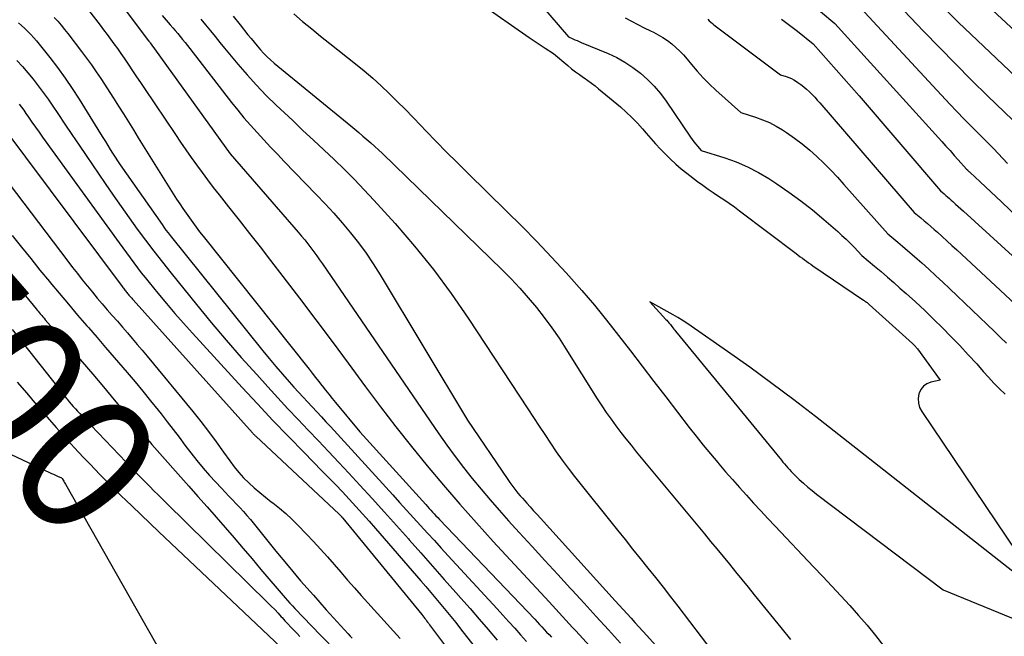
# Model space of a CAD drawing. Units: inches. Extents: x 2612402 to 2615135, y 1507318 to 1510006.
# Drawn here: x 2613947 to 2614049, y 1509856 to 1509920 of the extents above; entities that cross this region are included whole.
import ezdxf
from ezdxf.enums import TextEntityAlignment as Align

# ---------------------------------------------------------------- set-up
doc = ezdxf.new("R2010")
doc.units = ezdxf.units.IN
doc.header["$MEASUREMENT"] = 0
doc.layers.add('Tile_2643_34_SE_contour_2ft', color=143, linetype='Continuous')
doc.layers.add('Tile_2643_34_SE_contour_anno_2ft', color=125, linetype='Continuous')
doc.styles.add('Arial', font='arial.ttf')

msp = doc.modelspace()

# ---------------------------------------------------------------- linework, layer by layer
at = {"layer": 'Tile_2643_34_SE_contour_2ft'}
for points in [[(2614019.63, 1509929.55, 7658), (2614031.53, 1509919.52, 7658), (2614042.67, 1509907.25, 7658), (2614043.1, 1509906.77, 7658), (2614043.53, 1509906.29, 7658), (2614043.96, 1509905.8, 7658), (2614044.39, 1509905.32, 7658), (2614045.24, 1509904.35, 7658), (2614045.33, 1509904.28, 7658), (2614045.35, 1509904.26, 7658), (2614045.36, 1509904.25, 7658), (2614045.45, 1509904.17, 7658), (2614045.5, 1509904.13, 7658), (2614045.54, 1509904.1, 7658), (2614045.58, 1509904.06, 7658), (2614045.63, 1509904.02, 7658), (2614046.66, 1509903.05, 7658), (2614047.21, 1509902.53, 7658), (2614047.77, 1509902.01, 7658), (2614048.32, 1509901.48, 7658), (2614048.88, 1509900.96, 7658), (2614061.41, 1509888.94, 7658)], [(2613953.39, 1509926.76, 7678), (2613960.12, 1509917.76, 7678), (2613960.14, 1509917.74, 7678), (2613960.15, 1509917.72, 7678), (2613960.17, 1509917.71, 7678), (2613960.18, 1509917.69, 7678), (2613960.27, 1509917.57, 7678), (2613960.32, 1509917.52, 7678), (2613968.63, 1509905.95, 7678), (2613975.72, 1509897.8, 7678), (2613976.06, 1509897.4, 7678), (2613976.39, 1509897.01, 7678), (2613976.71, 1509896.6, 7678), (2613977.03, 1509896.19, 7678), (2613977.34, 1509895.78, 7678), (2613977.64, 1509895.36, 7678), (2613977.94, 1509894.94, 7678), (2613978.24, 1509894.52, 7678), (2613990.36, 1509876.83, 7678), (2613991.19, 1509875.64, 7678), (2613992.04, 1509874.47, 7678), (2613992.92, 1509873.32, 7678), (2613993.81, 1509872.19, 7678), (2613994.74, 1509871.07, 7678), (2613995.67, 1509869.97, 7678), (2613996.62, 1509868.88, 7678), (2613997.59, 1509867.8, 7678), (2613998.7, 1509866.59, 7678), (2614000.04, 1509865.13, 7678), (2614001.37, 1509863.67, 7678), (2614002.71, 1509862.21, 7678), (2614004.05, 1509860.75, 7678), (2614004.2, 1509860.59, 7678), (2614005.46, 1509859.21, 7678), (2614006.72, 1509857.83, 7678), (2614007.98, 1509856.45, 7678), (2614009.24, 1509855.07, 7678)], [(2614043.17, 1509925.36, 7650), (2614056.54, 1509912.94, 7650)], [(2614036.01, 1509923.76, 7654), (2614040.77, 1509918.73, 7654), (2614042.42, 1509917.02, 7654), (2614044.08, 1509915.31, 7654), (2614045.76, 1509913.63, 7654), (2614047.46, 1509911.97, 7654), (2614050.88, 1509908.66, 7654)], [(2613952.43, 1509922.8, 7680), (2613955.1, 1509919.35, 7680), (2613955.47, 1509918.87, 7680), (2613955.83, 1509918.38, 7680), (2613956.19, 1509917.89, 7680), (2613956.55, 1509917.4, 7680), (2613956.9, 1509916.9, 7680), (2613957.25, 1509916.4, 7680), (2613957.6, 1509915.9, 7680), (2613957.94, 1509915.4, 7680), (2613958.08, 1509915.19, 7680), (2613958.49, 1509914.59, 7680), (2613958.91, 1509913.98, 7680), (2613959.32, 1509913.37, 7680), (2613959.72, 1509912.77, 7680), (2613962.94, 1509907.98, 7680), (2613963.48, 1509907.18, 7680), (2613964.03, 1509906.38, 7680), (2613964.58, 1509905.59, 7680), (2613965.14, 1509904.8, 7680), (2613965.71, 1509904.01, 7680), (2613966.29, 1509903.24, 7680), (2613966.88, 1509902.47, 7680), (2613967.48, 1509901.7, 7680), (2613968.47, 1509900.45, 7680), (2613969.57, 1509899.06, 7680), (2613970.66, 1509897.67, 7680), (2613971.75, 1509896.27, 7680), (2613972.83, 1509894.88, 7680), (2613974.12, 1509893.2, 7680), (2613975.84, 1509890.96, 7680), (2613977.55, 1509888.71, 7680), (2613979.24, 1509886.45, 7680), (2613980.92, 1509884.17, 7680), (2613982.72, 1509881.72, 7680), (2613984.28, 1509879.63, 7680), (2613985.87, 1509877.56, 7680), (2613987.49, 1509875.52, 7680), (2613989.14, 1509873.5, 7680), (2613990.82, 1509871.5, 7680), (2613992.52, 1509869.53, 7680), (2613994.26, 1509867.58, 7680), (2613996.01, 1509865.65, 7680), (2614001.81, 1509859.37, 7680), (2614002.16, 1509858.99, 7680), (2614002.51, 1509858.61, 7680), (2614002.86, 1509858.23, 7680), (2614003.21, 1509857.85, 7680), (2614003.56, 1509857.47, 7680), (2614003.91, 1509857.09, 7680), (2614004.26, 1509856.71, 7680), (2614004.61, 1509856.33, 7680), (2614012.2, 1509848.02, 7680)], [(2613994.59, 1509921.68, 7668), (2613999.74, 1509918.07, 7668), (2614000.15, 1509917.78, 7668), (2614000.57, 1509917.5, 7668), (2614000.99, 1509917.22, 7668), (2614001.41, 1509916.95, 7668), (2614002.26, 1509916.4, 7668), (2614003.77, 1509915.14, 7668), (2614004.16, 1509914.81, 7668), (2614004.57, 1509914.5, 7668), (2614004.98, 1509914.2, 7668), (2614005.39, 1509913.9, 7668), (2614005.45, 1509913.87, 7668), (2614005.84, 1509913.59, 7668), (2614006.22, 1509913.31, 7668), (2614006.6, 1509913.02, 7668), (2614006.97, 1509912.72, 7668), (2614009.24, 1509910.83, 7668), (2614009.85, 1509910.29, 7668), (2614010.44, 1509909.74, 7668), (2614011, 1509909.15, 7668), (2614011.54, 1509908.55, 7668), (2614011.91, 1509908.12, 7668), (2614012.4, 1509907.55, 7668), (2614012.89, 1509907, 7668), (2614013.4, 1509906.45, 7668), (2614013.92, 1509905.91, 7668), (2614014.45, 1509905.39, 7668), (2614015, 1509904.88, 7668), (2614015.57, 1509904.4, 7668), (2614016.15, 1509903.94, 7668), (2614017.27, 1509903.08, 7668), (2614017.81, 1509902.69, 7668), (2614018.35, 1509902.3, 7668), (2614018.9, 1509901.93, 7668), (2614019.45, 1509901.56, 7668), (2614020.01, 1509901.2, 7668), (2614020.56, 1509900.83, 7668), (2614021.1, 1509900.44, 7668), (2614021.64, 1509900.04, 7668), (2614027.53, 1509895.58, 7668), (2614027.74, 1509895.42, 7668), (2614027.95, 1509895.26, 7668), (2614028.17, 1509895.09, 7668), (2614028.38, 1509894.93, 7668), (2614028.59, 1509894.78, 7668), (2614028.81, 1509894.62, 7668), (2614029.03, 1509894.47, 7668), (2614029.25, 1509894.32, 7668), (2614034.53, 1509890.75, 7668), (2614034.61, 1509890.7, 7668), (2614034.68, 1509890.65, 7668), (2614034.75, 1509890.59, 7668), (2614034.83, 1509890.54, 7668), (2614034.9, 1509890.48, 7668), (2614034.97, 1509890.42, 7668), (2614035.04, 1509890.36, 7668), (2614035.1, 1509890.3, 7668), (2614039.61, 1509886.24, 7668), (2614039.68, 1509886.17, 7668), (2614039.75, 1509886.1, 7668), (2614039.82, 1509886.03, 7668), (2614039.89, 1509885.96, 7668), (2614039.96, 1509885.89, 7668), (2614040.02, 1509885.81, 7668), (2614040.08, 1509885.74, 7668), (2614040.14, 1509885.66, 7668), (2614042.51, 1509882.43, 7668), (2614041.54, 1509882.22, 7668), (2614041.12, 1509882.05, 7668), (2614040.76, 1509881.81, 7668), (2614040.5, 1509881.46, 7668), (2614040.3, 1509881.05, 7668), (2614040.29, 1509881.01, 7668), (2614040.22, 1509880.52, 7668), (2614040.23, 1509880.04, 7668), (2614040.36, 1509879.59, 7668), (2614040.58, 1509879.15, 7668), (2614053.76, 1509859.61, 7668), (2614029.53, 1509878.63, 7668), (2614027.27, 1509880.37, 7668), (2614024.99, 1509882.08, 7668), (2614022.69, 1509883.76, 7668), (2614020.36, 1509885.41, 7668), (2614016.59, 1509888.05, 7668), (2614016.13, 1509888.36, 7668), (2614015.67, 1509888.65, 7668), (2614015.2, 1509888.94, 7668), (2614014.73, 1509889.21, 7668), (2614012.31, 1509890.55, 7668), (2614013.97, 1509888.74, 7668), (2614014.05, 1509888.66, 7668), (2614014.13, 1509888.57, 7668), (2614014.21, 1509888.48, 7668), (2614014.28, 1509888.38, 7668), (2614014.36, 1509888.29, 7668), (2614014.43, 1509888.2, 7668), (2614014.51, 1509888.1, 7668), (2614014.58, 1509888.01, 7668), (2614014.61, 1509887.97, 7668), (2614014.7, 1509887.85, 7668), (2614014.79, 1509887.73, 7668), (2614014.89, 1509887.62, 7668), (2614014.98, 1509887.51, 7668), (2614025.98, 1509874.11, 7668), (2614026.14, 1509873.9, 7668), (2614026.31, 1509873.71, 7668), (2614026.48, 1509873.51, 7668), (2614026.64, 1509873.31, 7668), (2614026.82, 1509873.12, 7668), (2614026.99, 1509872.93, 7668), (2614027.17, 1509872.74, 7668), (2614027.36, 1509872.56, 7668), (2614027.84, 1509872.1, 7668), (2614028.28, 1509871.69, 7668), (2614028.72, 1509871.3, 7668), (2614029.18, 1509870.93, 7668), (2614029.65, 1509870.56, 7668), (2614042.81, 1509860.62, 7668), (2614052.05, 1509856.83, 7668)], [(2614001.04, 1509921.37, 7666), (2614003.84, 1509918.13, 7666), (2614004.28, 1509917.93, 7666), (2614004.5, 1509917.83, 7666), (2614004.72, 1509917.73, 7666), (2614004.94, 1509917.63, 7666), (2614005.17, 1509917.54, 7666), (2614007.95, 1509916.38, 7666), (2614008.85, 1509915.96, 7666), (2614009.71, 1509915.49, 7666), (2614010.53, 1509914.95, 7666), (2614011.33, 1509914.35, 7666), (2614012.06, 1509913.7, 7666), (2614012.76, 1509913, 7666), (2614013.39, 1509912.24, 7666), (2614013.98, 1509911.45, 7666), (2614016.53, 1509907.7, 7666), (2614016.7, 1509907.45, 7666), (2614016.88, 1509907.22, 7666), (2614017.07, 1509906.98, 7666), (2614017.26, 1509906.76, 7666), (2614017.65, 1509906.31, 7666), (2614020.09, 1509905.55, 7666), (2614021.29, 1509905.12, 7666), (2614022.46, 1509904.62, 7666), (2614023.59, 1509904.03, 7666), (2614024.69, 1509903.38, 7666), (2614025.5, 1509902.85, 7666), (2614026.77, 1509901.98, 7666), (2614028.02, 1509901.08, 7666), (2614029.23, 1509900.12, 7666), (2614030.41, 1509899.13, 7666), (2614031.85, 1509897.87, 7666), (2614032.28, 1509897.47, 7666), (2614032.71, 1509897.07, 7666), (2614033.13, 1509896.66, 7666), (2614033.54, 1509896.24, 7666), (2614034.35, 1509895.39, 7666), (2614035.68, 1509894.27, 7666), (2614036.35, 1509893.71, 7666), (2614037.01, 1509893.14, 7666), (2614037.67, 1509892.57, 7666), (2614038.32, 1509892, 7666), (2614038.97, 1509891.42, 7666), (2614039.94, 1509890.55, 7666), (2614040.89, 1509889.67, 7666), (2614041.82, 1509888.77, 7666), (2614042.74, 1509887.87, 7666), (2614043.65, 1509886.94, 7666), (2614044.55, 1509886.01, 7666), (2614045.43, 1509885.06, 7666), (2614046.3, 1509884.1, 7666), (2614046.98, 1509883.33, 7666), (2614047.54, 1509882.72, 7666), (2614048.1, 1509882.12, 7666), (2614048.68, 1509881.53, 7666), (2614049.26, 1509880.95, 7666)], [(2614033.77, 1509921.64, 7656), (2614043.51, 1509911.14, 7656), (2614044.25, 1509910.36, 7656), (2614044.99, 1509909.58, 7656), (2614045.75, 1509908.8, 7656), (2614046.51, 1509908.04, 7656), (2614048.05, 1509906.52, 7656), (2614049.51, 1509904.94, 7656)], [(2613961.56, 1509920.35, 7676), (2613962.41, 1509919.38, 7676), (2613962.67, 1509919.08, 7676), (2613962.93, 1509918.77, 7676), (2613963.19, 1509918.46, 7676), (2613963.44, 1509918.15, 7676), (2613963.69, 1509917.84, 7676), (2613963.94, 1509917.53, 7676), (2613964.19, 1509917.21, 7676), (2613964.44, 1509916.9, 7676), (2613968.78, 1509911.31, 7676), (2613969.42, 1509910.51, 7676), (2613970.07, 1509909.71, 7676), (2613970.75, 1509908.93, 7676), (2613971.43, 1509908.17, 7676), (2613972.13, 1509907.41, 7676), (2613972.84, 1509906.65, 7676), (2613973.55, 1509905.91, 7676), (2613974.26, 1509905.17, 7676), (2613977.6, 1509901.73, 7676), (2613978.52, 1509900.76, 7676), (2613979.42, 1509899.78, 7676), (2613980.3, 1509898.77, 7676), (2613981.16, 1509897.75, 7676), (2613981.99, 1509896.7, 7676), (2613982.78, 1509895.63, 7676), (2613983.52, 1509894.52, 7676), (2613984.24, 1509893.39, 7676), (2613993.34, 1509878.25, 7676), (2613997.52, 1509872.07, 7676), (2613997.72, 1509871.79, 7676), (2613997.93, 1509871.5, 7676), (2613998.14, 1509871.22, 7676), (2613998.36, 1509870.94, 7676), (2613998.58, 1509870.67, 7676), (2613998.81, 1509870.4, 7676), (2613999.04, 1509870.13, 7676), (2613999.28, 1509869.87, 7676), (2613999.51, 1509869.62, 7676), (2613999.86, 1509869.23, 7676), (2614000.21, 1509868.84, 7676), (2614000.56, 1509868.45, 7676), (2614000.92, 1509868.07, 7676), (2614008.7, 1509859.48, 7676), (2614009.11, 1509859.03, 7676), (2614009.52, 1509858.57, 7676), (2614009.93, 1509858.12, 7676), (2614010.34, 1509857.66, 7676), (2614010.75, 1509857.21, 7676), (2614011.16, 1509856.76, 7676), (2614011.57, 1509856.3, 7676), (2614011.98, 1509855.85, 7676), (2614017.13, 1509850.15, 7676)], [(2613975.26, 1509920.51, 7670), (2613976.18, 1509919.73, 7670), (2613977.12, 1509918.96, 7670), (2613978.05, 1509918.2, 7670), (2613979, 1509917.44, 7670), (2613981.68, 1509915.32, 7670), (2613982.58, 1509914.58, 7670), (2613983.47, 1509913.82, 7670), (2613984.34, 1509913.04, 7670), (2613985.19, 1509912.23, 7670), (2613986.02, 1509911.41, 7670), (2613986.85, 1509910.59, 7670), (2613987.67, 1509909.75, 7670), (2613988.48, 1509908.91, 7670), (2613989, 1509908.36, 7670), (2613990.08, 1509907.25, 7670), (2613991.16, 1509906.14, 7670), (2613992.25, 1509905.05, 7670), (2613993.35, 1509903.96, 7670), (2613997.4, 1509900.01, 7670), (2613998.98, 1509898.43, 7670), (2614000.54, 1509896.84, 7670), (2614002.08, 1509895.22, 7670), (2614003.59, 1509893.58, 7670), (2614003.88, 1509893.26, 7670), (2614005.22, 1509891.75, 7670), (2614006.53, 1509890.22, 7670), (2614007.8, 1509888.66, 7670), (2614009.05, 1509887.07, 7670), (2614010.27, 1509885.47, 7670), (2614011.5, 1509883.87, 7670), (2614012.73, 1509882.27, 7670), (2614013.96, 1509880.67, 7670), (2614016.39, 1509877.51, 7670), (2614017.12, 1509876.58, 7670), (2614017.85, 1509875.66, 7670), (2614018.6, 1509874.75, 7670), (2614019.36, 1509873.85, 7670), (2614019.47, 1509873.73, 7670), (2614020.18, 1509872.9, 7670), (2614020.9, 1509872.08, 7670), (2614021.62, 1509871.26, 7670), (2614022.35, 1509870.44, 7670), (2614023.09, 1509869.63, 7670), (2614023.83, 1509868.82, 7670), (2614024.57, 1509868.02, 7670), (2614025.32, 1509867.23, 7670), (2614029.34, 1509862.99, 7670), (2614030.28, 1509861.99, 7670), (2614031.22, 1509860.99, 7670), (2614032.16, 1509859.99, 7670), (2614033.1, 1509858.98, 7670), (2614034.02, 1509857.95, 7670), (2614034.91, 1509856.92, 7670), (2614035.76, 1509855.86, 7670), (2614036.59, 1509854.78, 7670)], [(2614043.16, 1509920.85, 7652), (2614044.42, 1509919.62, 7652), (2614045.69, 1509918.4, 7652), (2614053.71, 1509910.8, 7652)], [(2613946.62, 1509919.6, 7684), (2613946.94, 1509919.3, 7684), (2613947.27, 1509918.99, 7684), (2613947.59, 1509918.68, 7684), (2613947.9, 1509918.36, 7684), (2613948.2, 1509918.03, 7684), (2613948.49, 1509917.7, 7684), (2613948.78, 1509917.35, 7684), (2613949.87, 1509915.97, 7684), (2613950.68, 1509914.92, 7684), (2613951.46, 1509913.84, 7684), (2613952.21, 1509912.75, 7684), (2613952.93, 1509911.63, 7684), (2613955.15, 1509908.05, 7684), (2613955.4, 1509907.64, 7684), (2613955.66, 1509907.24, 7684), (2613955.91, 1509906.83, 7684), (2613956.16, 1509906.42, 7684), (2613956.41, 1509906.02, 7684), (2613956.67, 1509905.62, 7684), (2613956.93, 1509905.22, 7684), (2613957.2, 1509904.83, 7684), (2613961.55, 1509898.61, 7684), (2613961.75, 1509898.32, 7684), (2613961.96, 1509898.03, 7684), (2613962.18, 1509897.75, 7684), (2613962.4, 1509897.47, 7684), (2613972.02, 1509885.48, 7684), (2613972.69, 1509884.66, 7684), (2613973.38, 1509883.84, 7684), (2613974.08, 1509883.04, 7684), (2613974.78, 1509882.24, 7684), (2613975.27, 1509881.7, 7684), (2613975.74, 1509881.18, 7684), (2613976.22, 1509880.66, 7684), (2613976.69, 1509880.15, 7684), (2613977.17, 1509879.64, 7684), (2613977.65, 1509879.13, 7684), (2613978.13, 1509878.62, 7684), (2613978.6, 1509878.1, 7684), (2613979.07, 1509877.59, 7684), (2613985.55, 1509870.48, 7684), (2613986.27, 1509869.69, 7684), (2613986.99, 1509868.9, 7684), (2613987.72, 1509868.1, 7684), (2613988.44, 1509867.31, 7684), (2613989.16, 1509866.52, 7684), (2613989.88, 1509865.73, 7684), (2613990.6, 1509864.94, 7684), (2613991.33, 1509864.16, 7684), (2613996.4, 1509858.65, 7684), (2613997.02, 1509857.98, 7684), (2613997.63, 1509857.3, 7684), (2613998.24, 1509856.62, 7684), (2613998.85, 1509855.93, 7684), (2613999.46, 1509855.25, 7684)], [(2613950.33, 1509920.15, 7682), (2613950.7, 1509919.75, 7682), (2613951.07, 1509919.33, 7682), (2613951.42, 1509918.9, 7682), (2613951.76, 1509918.47, 7682), (2613953.18, 1509916.61, 7682), (2613953.69, 1509915.92, 7682), (2613954.2, 1509915.21, 7682), (2613954.69, 1509914.5, 7682), (2613955.17, 1509913.78, 7682), (2613956.49, 1509911.75, 7682), (2613957.01, 1509910.93, 7682), (2613957.54, 1509910.11, 7682), (2613958.06, 1509909.28, 7682), (2613958.57, 1509908.45, 7682), (2613959.08, 1509907.62, 7682), (2613959.59, 1509906.79, 7682), (2613960.11, 1509905.96, 7682), (2613960.63, 1509905.13, 7682), (2613963.07, 1509901.26, 7682), (2613963.39, 1509900.76, 7682), (2613963.72, 1509900.26, 7682), (2613964.06, 1509899.77, 7682), (2613964.4, 1509899.29, 7682), (2613964.75, 1509898.81, 7682), (2613965.1, 1509898.33, 7682), (2613965.46, 1509897.86, 7682), (2613965.83, 1509897.39, 7682), (2613976.84, 1509883.55, 7682), (2613977.17, 1509883.13, 7682), (2613977.5, 1509882.71, 7682), (2613977.83, 1509882.3, 7682), (2613978.16, 1509881.88, 7682), (2613978.2, 1509881.83, 7682), (2613978.55, 1509881.39, 7682), (2613978.9, 1509880.96, 7682), (2613979.25, 1509880.52, 7682), (2613979.61, 1509880.09, 7682), (2613982.14, 1509877.03, 7682), (2613988.98, 1509869.47, 7682), (2613989.16, 1509869.27, 7682), (2613989.34, 1509869.08, 7682), (2613989.51, 1509868.89, 7682), (2613989.69, 1509868.7, 7682), (2613989.87, 1509868.51, 7682), (2613990.05, 1509868.32, 7682), (2613990.23, 1509868.13, 7682), (2613990.41, 1509867.94, 7682), (2614000.32, 1509857.55, 7682), (2614000.57, 1509857.28, 7682), (2614000.82, 1509857.02, 7682), (2614001.07, 1509856.75, 7682), (2614001.31, 1509856.49, 7682), (2614001.56, 1509856.22, 7682), (2614001.81, 1509855.95, 7682), (2614002.05, 1509855.68, 7682)], [(2613965.58, 1509919.96, 7674), (2613966.08, 1509919.36, 7674), (2613966.58, 1509918.76, 7674), (2613967.07, 1509918.15, 7674), (2613967.56, 1509917.55, 7674), (2613968.06, 1509916.94, 7674), (2613968.56, 1509916.34, 7674), (2613969.43, 1509915.29, 7674), (2613970.39, 1509914.17, 7674), (2613971.37, 1509913.09, 7674), (2613972.39, 1509912.04, 7674), (2613973.44, 1509911.01, 7674), (2613975.14, 1509909.41, 7674), (2613976.21, 1509908.4, 7674), (2613977.29, 1509907.38, 7674), (2613978.37, 1509906.37, 7674), (2613979.45, 1509905.36, 7674), (2613980.52, 1509904.34, 7674), (2613981.57, 1509903.3, 7674), (2613982.59, 1509902.23, 7674), (2613983.59, 1509901.14, 7674), (2613985.79, 1509898.7, 7674), (2613987.82, 1509896.34, 7674), (2613989.78, 1509893.92, 7674), (2613991.62, 1509891.42, 7674), (2613993.39, 1509888.86, 7674), (2613999.61, 1509879.42, 7674), (2614000.2, 1509878.53, 7674), (2614000.78, 1509877.64, 7674), (2614001.37, 1509876.75, 7674), (2614001.95, 1509875.85, 7674), (2614002.55, 1509874.97, 7674), (2614003.16, 1509874.1, 7674), (2614003.8, 1509873.25, 7674), (2614004.45, 1509872.41, 7674), (2614008.93, 1509866.82, 7674), (2614009.72, 1509865.84, 7674), (2614010.51, 1509864.85, 7674), (2614011.3, 1509863.86, 7674), (2614012.09, 1509862.88, 7674), (2614012.88, 1509861.89, 7674), (2614013.67, 1509860.9, 7674), (2614014.44, 1509859.9, 7674), (2614015.22, 1509858.9, 7674), (2614020.07, 1509852.55, 7674)], [(2613968.96, 1509920.26, 7672), (2613969.69, 1509919.37, 7672), (2613970.49, 1509918.35, 7672), (2613970.81, 1509917.95, 7672), (2613971.12, 1509917.56, 7672), (2613971.45, 1509917.18, 7672), (2613971.78, 1509916.79, 7672), (2613972.12, 1509916.42, 7672), (2613972.47, 1509916.06, 7672), (2613972.84, 1509915.72, 7672), (2613973.22, 1509915.39, 7672), (2613981.19, 1509908.86, 7672), (2613981.61, 1509908.51, 7672), (2613982.03, 1509908.16, 7672), (2613982.45, 1509907.81, 7672), (2613982.86, 1509907.45, 7672), (2613983.27, 1509907.09, 7672), (2613983.68, 1509906.73, 7672), (2613984.08, 1509906.36, 7672), (2613984.47, 1509905.98, 7672), (2613996.93, 1509893.88, 7672), (2613997.87, 1509892.95, 7672), (2613998.78, 1509891.99, 7672), (2613999.65, 1509890.99, 7672), (2614000.5, 1509889.98, 7672), (2614001.31, 1509888.93, 7672), (2614002.1, 1509887.87, 7672), (2614002.85, 1509886.78, 7672), (2614003.57, 1509885.67, 7672), (2614006.83, 1509880.48, 7672), (2614007.3, 1509879.76, 7672), (2614007.77, 1509879.05, 7672), (2614008.26, 1509878.36, 7672), (2614008.77, 1509877.67, 7672), (2614009.28, 1509876.99, 7672), (2614009.81, 1509876.31, 7672), (2614010.34, 1509875.65, 7672), (2614010.88, 1509874.98, 7672), (2614017.97, 1509866.44, 7672), (2614018.62, 1509865.65, 7672), (2614019.28, 1509864.86, 7672), (2614019.92, 1509864.07, 7672), (2614020.57, 1509863.27, 7672), (2614021.22, 1509862.48, 7672), (2614021.87, 1509861.68, 7672), (2614022.51, 1509860.89, 7672), (2614023.16, 1509860.09, 7672), (2614025.93, 1509856.69, 7672), (2614026.94, 1509855.44, 7672)], [(2614009.74, 1509920.09, 7664), (2614010.39, 1509919.74, 7664), (2614011.05, 1509919.41, 7664), (2614011.7, 1509919.08, 7664), (2614012.36, 1509918.76, 7664), (2614012.67, 1509918.61, 7664), (2614013.17, 1509918.35, 7664), (2614013.65, 1509918.07, 7664), (2614014.12, 1509917.75, 7664), (2614014.57, 1509917.4, 7664), (2614015, 1509917.03, 7664), (2614015.41, 1509916.65, 7664), (2614015.8, 1509916.24, 7664), (2614016.17, 1509915.81, 7664), (2614016.62, 1509915.25, 7664), (2614017.23, 1509914.55, 7664), (2614017.85, 1509913.86, 7664), (2614018.51, 1509913.21, 7664), (2614019.18, 1509912.57, 7664), (2614021.78, 1509910.24, 7664), (2614023.29, 1509909.77, 7664), (2614024.03, 1509909.5, 7664), (2614024.75, 1509909.2, 7664), (2614025.44, 1509908.84, 7664), (2614026.11, 1509908.44, 7664), (2614026.52, 1509908.17, 7664), (2614027.35, 1509907.6, 7664), (2614028.15, 1509907, 7664), (2614028.93, 1509906.35, 7664), (2614029.68, 1509905.67, 7664), (2614030.4, 1509904.97, 7664), (2614031.11, 1509904.25, 7664), (2614031.81, 1509903.52, 7664), (2614032.49, 1509902.77, 7664), (2614037.07, 1509897.63, 7664), (2614038.09, 1509896.78, 7664), (2614038.59, 1509896.35, 7664), (2614039.1, 1509895.92, 7664), (2614039.6, 1509895.48, 7664), (2614040.1, 1509895.05, 7664), (2614040.59, 1509894.61, 7664), (2614041.32, 1509893.95, 7664), (2614042.06, 1509893.28, 7664), (2614042.78, 1509892.61, 7664), (2614043.5, 1509891.93, 7664), (2614048.16, 1509887.48, 7664), (2614048.79, 1509886.86, 7664), (2614049.41, 1509886.25, 7664)], [(2614018.33, 1509919.96, 7662), (2614018.48, 1509919.8, 7662), (2614018.64, 1509919.65, 7662), (2614018.8, 1509919.51, 7662), (2614018.97, 1509919.38, 7662), (2614025.9, 1509914.17, 7662), (2614026.47, 1509913.99, 7662), (2614026.75, 1509913.89, 7662), (2614027.03, 1509913.78, 7662), (2614027.29, 1509913.64, 7662), (2614027.55, 1509913.49, 7662), (2614027.69, 1509913.39, 7662), (2614028.01, 1509913.17, 7662), (2614028.32, 1509912.94, 7662), (2614028.61, 1509912.69, 7662), (2614028.89, 1509912.42, 7662), (2614029.18, 1509912.13, 7662), (2614029.45, 1509911.84, 7662), (2614029.72, 1509911.55, 7662), (2614029.98, 1509911.26, 7662), (2614039.8, 1509899.87, 7662), (2614040.5, 1509899.29, 7662), (2614040.84, 1509898.99, 7662), (2614041.19, 1509898.7, 7662), (2614041.53, 1509898.4, 7662), (2614041.87, 1509898.1, 7662), (2614042.21, 1509897.8, 7662), (2614042.72, 1509897.35, 7662), (2614043.22, 1509896.89, 7662), (2614043.72, 1509896.43, 7662), (2614044.22, 1509895.97, 7662), (2614053.82, 1509887.07, 7662)], [(2614025.99, 1509919.98, 7660), (2614026.83, 1509919.35, 7660), (2614027.65, 1509918.7, 7660), (2614029.29, 1509917.4, 7660), (2614030.89, 1509915.6, 7660), (2614031.69, 1509914.7, 7660), (2614032.48, 1509913.8, 7660), (2614033.27, 1509912.89, 7660), (2614034.06, 1509911.98, 7660), (2614042.52, 1509902.11, 7660), (2614042.9, 1509901.79, 7660), (2614043.09, 1509901.63, 7660), (2614043.27, 1509901.47, 7660), (2614043.46, 1509901.31, 7660), (2614043.65, 1509901.15, 7660), (2614043.83, 1509900.99, 7660), (2614044.11, 1509900.74, 7660), (2614044.38, 1509900.49, 7660), (2614044.66, 1509900.25, 7660), (2614044.93, 1509900, 7660), (2614057.06, 1509888.92, 7660)], [(2613946.43, 1509915.66, 7686), (2613947.02, 1509915.03, 7686), (2613947.59, 1509914.38, 7686), (2613948.14, 1509913.71, 7686), (2613948.67, 1509913.03, 7686), (2613949.2, 1509912.34, 7686), (2613949.7, 1509911.63, 7686), (2613950.19, 1509910.92, 7686), (2613950.7, 1509910.16, 7686), (2613951.44, 1509909.06, 7686), (2613952.18, 1509907.96, 7686), (2613952.92, 1509906.86, 7686), (2613953.66, 1509905.77, 7686), (2613955.64, 1509902.86, 7686), (2613956.46, 1509901.67, 7686), (2613957.29, 1509900.49, 7686), (2613958.12, 1509899.31, 7686), (2613958.97, 1509898.14, 7686), (2613959.83, 1509896.98, 7686), (2613960.7, 1509895.82, 7686), (2613961.59, 1509894.69, 7686), (2613962.49, 1509893.56, 7686), (2613965.14, 1509890.29, 7686), (2613966.66, 1509888.43, 7686), (2613968.21, 1509886.59, 7686), (2613969.79, 1509884.78, 7686), (2613971.4, 1509882.99, 7686), (2613972.56, 1509881.71, 7686), (2613973.6, 1509880.58, 7686), (2613974.65, 1509879.45, 7686), (2613975.7, 1509878.33, 7686), (2613976.76, 1509877.22, 7686), (2613977.83, 1509876.11, 7686), (2613978.88, 1509874.99, 7686), (2613979.93, 1509873.87, 7686), (2613980.98, 1509872.74, 7686), (2613982.13, 1509871.49, 7686), (2613983.41, 1509870.1, 7686), (2613984.68, 1509868.7, 7686), (2613985.94, 1509867.3, 7686), (2613987.2, 1509865.9, 7686), (2613987.27, 1509865.82, 7686), (2613988.48, 1509864.45, 7686), (2613989.7, 1509863.08, 7686), (2613990.91, 1509861.7, 7686), (2613992.13, 1509860.33, 7686), (2613992.63, 1509859.76, 7686), (2613993.59, 1509858.67, 7686), (2613994.54, 1509857.57, 7686), (2613995.48, 1509856.47, 7686), (2613996.42, 1509855.36, 7686)], [(2613946.67, 1509911.14, 7688), (2613946.92, 1509910.82, 7688), (2613947.16, 1509910.49, 7688), (2613947.39, 1509910.16, 7688), (2613947.66, 1509909.78, 7688), (2613948.02, 1509909.26, 7688), (2613948.39, 1509908.74, 7688), (2613948.76, 1509908.22, 7688), (2613949.13, 1509907.7, 7688), (2613957.08, 1509896.7, 7688), (2613957.46, 1509896.17, 7688), (2613957.85, 1509895.65, 7688), (2613958.23, 1509895.13, 7688), (2613958.61, 1509894.61, 7688), (2613959, 1509894.1, 7688), (2613959.39, 1509893.58, 7688), (2613959.8, 1509893.08, 7688), (2613960.2, 1509892.58, 7688), (2613961.12, 1509891.45, 7688), (2613962, 1509890.4, 7688), (2613962.89, 1509889.36, 7688), (2613963.79, 1509888.33, 7688), (2613964.71, 1509887.31, 7688), (2613969.89, 1509881.67, 7688), (2613971.48, 1509879.95, 7688), (2613973.08, 1509878.24, 7688), (2613974.7, 1509876.55, 7688), (2613976.34, 1509874.88, 7688), (2613978.19, 1509873, 7688), (2613978.91, 1509872.27, 7688), (2613979.62, 1509871.53, 7688), (2613980.32, 1509870.79, 7688), (2613981.03, 1509870.04, 7688), (2613981.72, 1509869.28, 7688), (2613982.41, 1509868.52, 7688), (2613983.09, 1509867.76, 7688), (2613983.76, 1509866.99, 7688), (2613988.46, 1509861.56, 7688), (2613988.99, 1509860.95, 7688), (2613989.52, 1509860.33, 7688), (2613990.04, 1509859.71, 7688), (2613990.56, 1509859.09, 7688), (2613991.08, 1509858.47, 7688), (2613991.59, 1509857.84, 7688), (2613992.1, 1509857.21, 7688), (2613992.6, 1509856.57, 7688), (2613995.91, 1509852.35, 7688)], [(2613944.87, 1509908.92, 7690), (2613957.39, 1509892.15, 7690), (2613957.46, 1509892.06, 7690), (2613957.53, 1509891.97, 7690), (2613957.6, 1509891.88, 7690), (2613957.67, 1509891.79, 7690), (2613957.74, 1509891.7, 7690), (2613957.82, 1509891.61, 7690), (2613957.89, 1509891.53, 7690), (2613957.96, 1509891.44, 7690), (2613958.04, 1509891.36, 7690), (2613958.11, 1509891.27, 7690), (2613958.18, 1509891.19, 7690), (2613958.26, 1509891.1, 7690), (2613958.33, 1509891.02, 7690), (2613958.41, 1509890.94, 7690), (2613958.48, 1509890.85, 7690), (2613958.55, 1509890.77, 7690), (2613970.95, 1509876.95, 7690), (2613970.99, 1509876.9, 7690), (2613971.03, 1509876.85, 7690), (2613971.08, 1509876.81, 7690), (2613971.12, 1509876.76, 7690), (2613971.16, 1509876.72, 7690), (2613971.21, 1509876.67, 7690), (2613971.25, 1509876.63, 7690), (2613971.3, 1509876.59, 7690), (2613979.97, 1509868.47, 7690), (2613980.06, 1509868.4, 7690), (2613980.19, 1509868.27, 7690), (2613980.2, 1509868.25, 7690), (2613980.21, 1509868.23, 7690), (2613980.23, 1509868.22, 7690), (2613980.24, 1509868.2, 7690), (2613980.29, 1509868.14, 7690), (2613980.31, 1509868.12, 7690), (2613980.32, 1509868.11, 7690), (2613980.33, 1509868.09, 7690), (2613980.35, 1509868.07, 7690), (2613988.57, 1509858.03, 7690), (2613988.67, 1509857.9, 7690), (2613988.78, 1509857.77, 7690), (2613988.88, 1509857.64, 7690), (2613988.98, 1509857.51, 7690), (2613989.08, 1509857.38, 7690), (2613989.18, 1509857.24, 7690), (2613989.29, 1509857.11, 7690), (2613989.39, 1509856.98, 7690), (2613993.53, 1509851.44, 7690)], [(2613944.88, 1509903.86, 7692), (2613951.74, 1509894.8, 7692), (2613952.24, 1509894.15, 7692), (2613952.74, 1509893.5, 7692), (2613953.25, 1509892.86, 7692), (2613953.77, 1509892.23, 7692), (2613953.79, 1509892.19, 7692), (2613954.3, 1509891.58, 7692), (2613954.81, 1509890.96, 7692), (2613955.33, 1509890.36, 7692), (2613955.85, 1509889.75, 7692), (2613956.37, 1509889.15, 7692), (2613956.9, 1509888.54, 7692), (2613957.42, 1509887.94, 7692), (2613957.94, 1509887.34, 7692), (2613958.46, 1509886.74, 7692), (2613958.98, 1509886.13, 7692), (2613959.49, 1509885.53, 7692), (2613960, 1509884.91, 7692), (2613964.74, 1509879.15, 7692), (2613965.57, 1509878.12, 7692), (2613966.38, 1509877.08, 7692), (2613967.17, 1509876.02, 7692), (2613967.95, 1509874.94, 7692), (2613968.59, 1509874.03, 7692), (2613969.05, 1509873.42, 7692), (2613969.53, 1509872.83, 7692), (2613970.04, 1509872.27, 7692), (2613970.58, 1509871.74, 7692), (2613971.15, 1509871.23, 7692), (2613971.72, 1509870.73, 7692), (2613972.31, 1509870.25, 7692), (2613972.91, 1509869.78, 7692), (2613973.08, 1509869.65, 7692), (2613973.76, 1509869.11, 7692), (2613974.42, 1509868.55, 7692), (2613975.05, 1509867.96, 7692), (2613975.67, 1509867.35, 7692), (2613976.58, 1509866.41, 7692), (2613977.32, 1509865.64, 7692), (2613978.04, 1509864.85, 7692), (2613978.75, 1509864.05, 7692), (2613979.45, 1509863.25, 7692), (2613980.15, 1509862.44, 7692), (2613980.85, 1509861.63, 7692), (2613981.56, 1509860.83, 7692), (2613982.27, 1509860.03, 7692), (2613984.31, 1509857.76, 7692), (2613984.98, 1509857.03, 7692), (2613985.64, 1509856.3, 7692), (2613986.31, 1509855.56, 7692)], [(2613945.97, 1509897.47, 7694), (2613946.93, 1509896.26, 7694), (2613947.89, 1509895.06, 7694), (2613948.85, 1509893.86, 7694), (2613949.83, 1509892.67, 7694), (2613949.9, 1509892.59, 7694), (2613950.85, 1509891.45, 7694), (2613951.81, 1509890.31, 7694), (2613952.77, 1509889.18, 7694), (2613953.74, 1509888.06, 7694), (2613953.89, 1509887.88, 7694), (2613954.79, 1509886.85, 7694), (2613955.68, 1509885.81, 7694), (2613956.57, 1509884.78, 7694), (2613957.46, 1509883.74, 7694), (2613957.93, 1509883.2, 7694), (2613958.75, 1509882.24, 7694), (2613959.56, 1509881.26, 7694), (2613960.36, 1509880.28, 7694), (2613961.15, 1509879.3, 7694), (2613961.46, 1509878.91, 7694), (2613962.09, 1509878.1, 7694), (2613962.71, 1509877.3, 7694), (2613963.32, 1509876.48, 7694), (2613963.92, 1509875.66, 7694), (2613964.53, 1509874.85, 7694), (2613965.16, 1509874.05, 7694), (2613965.82, 1509873.28, 7694), (2613966.49, 1509872.51, 7694), (2613967.73, 1509871.17, 7694), (2613968.11, 1509870.76, 7694), (2613968.49, 1509870.36, 7694), (2613968.87, 1509869.96, 7694), (2613969.26, 1509869.56, 7694), (2613969.64, 1509869.17, 7694), (2613970.02, 1509868.76, 7694), (2613970.38, 1509868.34, 7694), (2613970.74, 1509867.92, 7694), (2613973.4, 1509864.64, 7694), (2613974.67, 1509863.09, 7694), (2613975.97, 1509861.55, 7694), (2613977.29, 1509860.04, 7694), (2613978.62, 1509858.54, 7694), (2613980.9, 1509856.03, 7694), (2613981.11, 1509855.8, 7694), (2613981.33, 1509855.57, 7694)], [(2613943.35, 1509896.01, 7696), (2613948.44, 1509889.84, 7696), (2613948.55, 1509889.71, 7696), (2613948.66, 1509889.58, 7696), (2613948.77, 1509889.45, 7696), (2613948.88, 1509889.32, 7696), (2613948.91, 1509889.29, 7696), (2613949.03, 1509889.14, 7696), (2613949.15, 1509889, 7696), (2613949.28, 1509888.86, 7696), (2613949.4, 1509888.71, 7696), (2613952.09, 1509885.65, 7696), (2613953.23, 1509884.34, 7696), (2613954.35, 1509883.03, 7696), (2613955.47, 1509881.71, 7696), (2613956.58, 1509880.38, 7696), (2613958.23, 1509878.4, 7696), (2613958.51, 1509878.06, 7696), (2613958.79, 1509877.73, 7696), (2613959.07, 1509877.39, 7696), (2613959.35, 1509877.06, 7696), (2613959.63, 1509876.72, 7696), (2613959.91, 1509876.39, 7696), (2613960.2, 1509876.06, 7696), (2613960.49, 1509875.73, 7696), (2613964.34, 1509871.41, 7696), (2613965.29, 1509870.33, 7696), (2613966.23, 1509869.26, 7696), (2613967.18, 1509868.18, 7696), (2613968.11, 1509867.09, 7696), (2613969.05, 1509866.01, 7696), (2613969.98, 1509864.92, 7696), (2613970.91, 1509863.83, 7696), (2613971.84, 1509862.74, 7696), (2613974.37, 1509859.77, 7696), (2613974.61, 1509859.49, 7696), (2613974.86, 1509859.21, 7696), (2613975.11, 1509858.94, 7696), (2613975.36, 1509858.67, 7696), (2613977.13, 1509856.83, 7696), (2613978.04, 1509855.91, 7696), (2613978.95, 1509855, 7696)], [(2613945.95, 1509887.7, 7698), (2613950.66, 1509881.72, 7698), (2613950.89, 1509881.42, 7698), (2613951.13, 1509881.12, 7698), (2613951.37, 1509880.82, 7698), (2613951.61, 1509880.52, 7698), (2613951.68, 1509880.44, 7698), (2613951.89, 1509880.18, 7698), (2613952.11, 1509879.93, 7698), (2613952.32, 1509879.68, 7698), (2613952.54, 1509879.44, 7698), (2613952.77, 1509879.19, 7698), (2613952.99, 1509878.95, 7698), (2613953.22, 1509878.71, 7698), (2613953.44, 1509878.47, 7698), (2613958.55, 1509873.13, 7698), (2613958.97, 1509872.68, 7698), (2613959.4, 1509872.24, 7698), (2613959.84, 1509871.8, 7698), (2613960.27, 1509871.36, 7698), (2613960.71, 1509870.92, 7698), (2613961.15, 1509870.49, 7698), (2613961.59, 1509870.05, 7698), (2613962.03, 1509869.62, 7698), (2613972.56, 1509859.26, 7698), (2613972.92, 1509858.91, 7698), (2613973.27, 1509858.55, 7698), (2613973.62, 1509858.18, 7698), (2613973.96, 1509857.81, 7698), (2613974.04, 1509857.73, 7698), (2613974.34, 1509857.4, 7698), (2613974.65, 1509857.07, 7698), (2613974.95, 1509856.74, 7698), (2613975.26, 1509856.41, 7698), (2613975.58, 1509856.09, 7698), (2613975.89, 1509855.77, 7698)], [(2613946.47, 1509882.22, 7700), (2613947.47, 1509881.06, 7700), (2613948.46, 1509879.9, 7700), (2613949.46, 1509878.75, 7700), (2613949.61, 1509878.57, 7700), (2613950.54, 1509877.51, 7700), (2613951.47, 1509876.46, 7700), (2613952.42, 1509875.42, 7700), (2613953.38, 1509874.39, 7700), (2613954.04, 1509873.7, 7700), (2613955.12, 1509872.58, 7700), (2613956.2, 1509871.49, 7700)], [(2613945.25, 1509874.95, 7702), (2613949.83, 1509872.82, 7702), (2613950.04, 1509872.72, 7702), (2613950.25, 1509872.63, 7702), (2613950.45, 1509872.53, 7702), (2613950.66, 1509872.44, 7702), (2613951.08, 1509872.25, 7702), (2613951.15, 1509872.2, 7702), (2613951.26, 1509872, 7702), (2613951.32, 1509871.9, 7702), (2613951.38, 1509871.8, 7702), (2613951.44, 1509871.69, 7702), (2613951.49, 1509871.59, 7702), (2613962.77, 1509851.74, 7702)], [(2613956.2, 1509871.49, 7700), (2613956.21, 1509871.48, 7700), (2613957.31, 1509870.39, 7700), (2613957.81, 1509869.91, 7700)], [(2613957.81, 1509869.91, 7700), (2613958.43, 1509869.31, 7700), (2613961.22, 1509866.65, 7700), (2613963.74, 1509864.25, 7700), (2613966.27, 1509861.86, 7700), (2613968.8, 1509859.47, 7700), (2613971.33, 1509857.08, 7700), (2613975.23, 1509853.4, 7700)]]:
    msp.add_polyline3d(points, dxfattribs=at)

# ---------------------------------------------------------------- texts
at = {"layer": 'Tile_2643_34_SE_contour_anno_2ft', "color": 18, "style": 'Arial'}
msp.add_text('7700', height=14.4, rotation=-49.0847, dxfattribs=at).set_placement((2613942.89, 1509886.04), align=Align.MIDDLE_CENTER)

doc.saveas('drawing.dxf')
